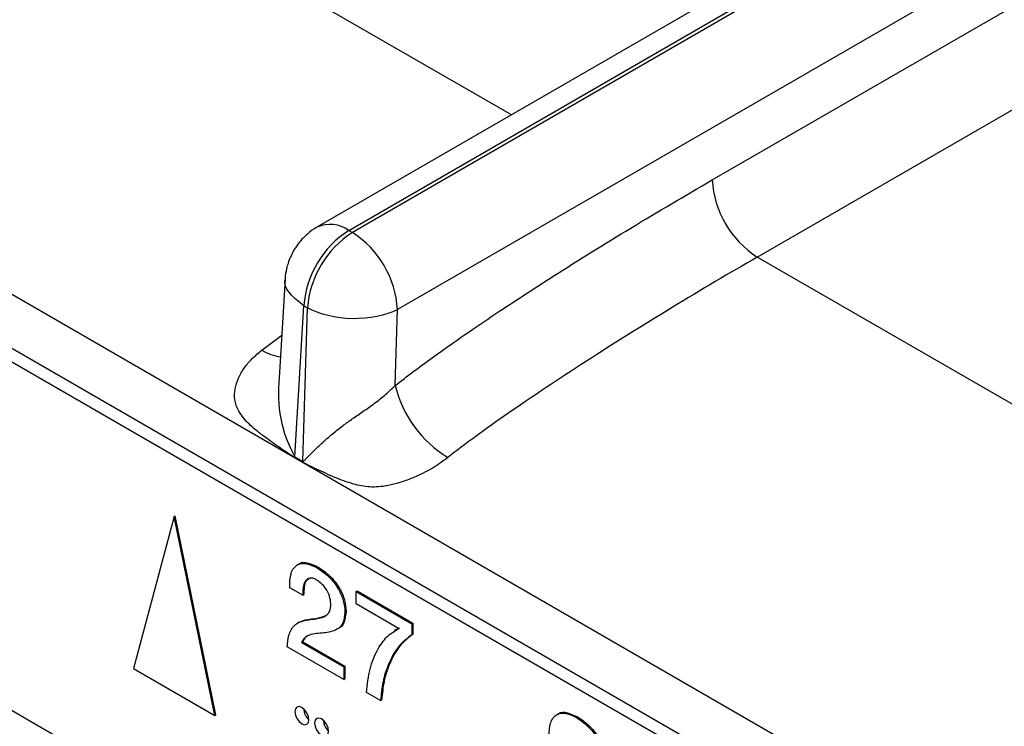
# Model space of a CAD drawing. Units: millimetres. Extents: x 17 to 584, y 10 to 410.
# Drawn here: x 470 to 474, y 87 to 90 of the extents above; entities that cross this region are included whole.
import ezdxf

# ---------------------------------------------------------------- set-up
doc = ezdxf.new("R2010")
doc.units = ezdxf.units.MM
doc.linetypes.add('SLD-Solid', pattern=[0])

msp = doc.modelspace()

# ---------------------------------------------------------------- linework, layer by layer
at = {"color": 7, "linetype": 'SLD-Solid', "lineweight": 25}
for p, q in [((370.2136, 145.9371), (474.9638, 85.4661)), ((489.8618, 77.1353), (370.6605, 145.9488)), ((370.255, 145.8455), (475.0052, 85.3745)), ((537.0616, 127.3387), (471.039, 89.2247)), ((471.199, 89.2088), (537.2171, 127.3203)), ((537.2354, 127.3098), (471.2172, 89.1983)), ((504.8606, 108.1023), (471.4435, 88.811)), ((473.0258, 89.4626), (505.1108, 107.9849)), ((473.252, 89.0752), (505.0607, 107.438)), ((474.2714, 84.045), (456.2261, 94.4624)), ((471.199, 89.2088), (471.2172, 89.1983)), ((470.8797, 88.9661), (470.85, 88.4683)), ((470.9279, 88.0716), (470.973, 88.8308)), ((470.973, 88.8308), (470.9913, 88.8202)), ((470.9687, 88.048), (470.9913, 88.8202)), ((471.4323, 88.43), (471.4435, 88.811)), ((470.9685, 88.0439), (470.9277, 88.0675)), ((470.9279, 88.0716), (470.9687, 88.048)), ((470.3213, 87.7723), (470.1167, 87.0086)), ((470.3213, 87.7723), (470.3269, 87.7756)), ((470.5259, 86.7723), (470.3213, 87.7723)), ((470.5316, 86.7756), (470.3269, 87.7756)), ((470.9465, 87.532), (470.9394, 87.528)), ((471.0399, 87.5145), (471.0456, 87.5178)), ((470.9675, 87.3763), (470.9025, 87.4138)), ((471.2354, 87.3954), (471.2411, 87.3986)), ((471.2354, 87.3326), (471.2354, 87.3954)), ((471.2354, 87.3954), (471.5159, 87.2334)), ((471.2411, 87.3986), (471.5216, 87.2367)), ((470.9675, 87.3763), (470.9732, 87.3796)), ((471.1796, 87.2921), (471.1853, 87.2954)), ((471.4495, 87.209), (471.2354, 87.3326)), ((471.0071, 87.2538), (471.0128, 87.2571)), ((470.9492, 87.2404), (470.9421, 87.2363)), ((471.1447, 87.2083), (471.1447, 87.2083)), ((471.4365, 87.2034), (471.4294, 87.1993)), ((471.4365, 87.2034), (471.4551, 87.2122)), ((471.5159, 87.2334), (471.5216, 87.2367)), ((471.5159, 87.2334), (471.5159, 87.1778)), ((471.5216, 87.2367), (471.5216, 87.181)), ((471.5159, 87.1778), (471.5216, 87.181)), ((471.1742, 86.9533), (470.8898, 87.1175)), ((470.9621, 87.1386), (470.9677, 87.1419)), ((470.9621, 87.1386), (471.1742, 87.0161)), ((470.9677, 87.1419), (471.1799, 87.0194)), ((470.1167, 87.0086), (470.5259, 86.7723)), ((471.1742, 87.0161), (471.1799, 87.0194)), ((471.1742, 87.0161), (471.1742, 86.9533)), ((471.1799, 87.0194), (471.1799, 86.9566)), ((471.1742, 86.9533), (471.1799, 86.9566)), ((471.3586, 86.8469), (471.2884, 86.8874)), ((471.3586, 86.8469), (471.3643, 86.8501)), ((470.5259, 86.7723), (470.5316, 86.7756)), ((472.2503, 86.7794), (472.2432, 86.7753)), ((472.3437, 86.7618), (472.3494, 86.7651))]:
    msp.add_line(p, q, dxfattribs=at)
at = {"color": 8, "linetype": 'SLD-Solid', "lineweight": 25}
for p, q in [((472.0161, 89.7887), (469.3771, 91.3122)), ((475.891, 87.5518), (473.252, 89.0752)), ((470.7625, 88.6078), (470.8627, 88.6824))]:
    msp.add_line(p, q, dxfattribs=at)
at = {"color": 7, "linetype": 'SLD-Solid', "lineweight": 25, "flags": 128}
for points in [[(470.999, 86.7508), (470.9963, 86.7679), (470.9886, 86.7856), (470.9771, 86.8011), (470.9636, 86.812), (470.9501, 86.8167), (470.9386, 86.8145), (470.9309, 86.8056), (470.9282, 86.7916), (470.9309, 86.7744), (470.9386, 86.7567), (470.9501, 86.7413), (470.9636, 86.7303), (470.9771, 86.7256), (470.9886, 86.7279), (470.9963, 86.7367), (470.999, 86.7508)], [(471.0979, 86.6936), (471.0953, 86.7108), (471.0876, 86.7285), (471.0761, 86.7439), (471.0626, 86.7548), (471.0491, 86.7595), (471.0376, 86.7573), (471.0299, 86.7485), (471.0272, 86.7344), (471.0299, 86.7172), (471.0376, 86.6996), (471.0491, 86.6841), (471.0626, 86.6732), (471.0761, 86.6685), (471.0876, 86.6707), (471.0953, 86.6795), (471.0979, 86.6936)]]:
    msp.add_lwpolyline(points, dxfattribs=at)
at = {"color": 7, "linetype": 'SLD-Solid', "lineweight": 25}
for centre, radius, start, end in [((473.518, 89.4903), 0.493, 183.2297, 237.3477), ((471.4668, 88.7922), 0.4953, 122.7341, 175.5335), ((471.4851, 88.7817), 0.4953, 122.7341, 175.5335), ((470.9512, 88.7832), 0.493, 3.2297, 57.3477), ((472.0017, 88.569), 0.5861, 193.7223, 238.6564), ((470.599, 88.0861), 0.3292, 356.7471, 357.4664), ((470.6398, 88.0626), 0.3292, 356.7471, 357.4664), ((471.0522, 86.8115), 0.0808, 183.6917, 228.7523), ((471.1512, 86.7544), 0.0808, 183.6917, 228.7523)]:
    msp.add_arc(centre, radius, start, end, dxfattribs=at)
at = {"color": 8, "linetype": 'SLD-Solid', "lineweight": 25}
for centre, radius, start, end in [((471.1056, 89.0813), 0.1581, 53.7766, 114.913), ((470.8824, 88.7953), 0.2225, 237.381, 263.2404), ((471.4984, 88.3897), 0.6532, 173.0847, 209.1461)]:
    msp.add_arc(centre, radius, start, end, dxfattribs=at)
at = {"color": 7, "linetype": 'SLD-Solid', "lineweight": 25}
for points, knots in [([(471.4323, 88.43), (471.462, 88.4528), (471.5239, 88.5004), (471.6211, 88.5716), (471.7265, 88.6464), (471.84, 88.7247), (471.9617, 88.8065), (472.0915, 88.8918), (472.3104, 89.0326), (472.6227, 89.2268), (472.8892, 89.3827), (473.0258, 89.4626)], [0, 0, 0, 0, 0.0565, 0.117942, 0.184353, 0.255757, 0.332172, 0.413612, 0.500091, 0.743855, 1, 1, 1, 1]), ([(471.039, 89.2247), (471.0377, 89.2235), (471.0204, 89.2154), (470.9949, 89.1948), (470.9613, 89.1634), (470.9381, 89.1343), (470.9258, 89.1141), (470.9219, 89.1075)], [0, 0, 0, 0, 0.038272, 0.340041, 0.577094, 0.863583, 1, 1, 1, 1]), ([(470.9219, 89.1075), (470.9115, 89.087), (470.8967, 89.0577), (470.8848, 89.0103), (470.8793, 88.9838), (470.8797, 88.9668), (470.8797, 88.9661)], [0, 0, 0, 0, 0.461728, 0.65695, 0.986761, 1, 1, 1, 1]), ([(473.252, 89.0752), (473.1143, 88.9956), (472.97, 88.9102), (472.6794, 88.7334), (472.5332, 88.6422), (472.2543, 88.4625), (472.1218, 88.3742), (471.8853, 88.21), (471.7815, 88.1343), (471.6968, 88.0685)], [0, 0, 0, 0, 0.25, 0.25, 0.5, 0.5, 0.75, 0.75, 1, 1, 1, 1]), ([(471.4435, 88.811), (471.3843, 88.7805), (471.3011, 88.7637), (471.1337, 88.7671), (471.0505, 88.7873), (470.9913, 88.8202)], [0, 0, 0, 0, 0.5, 0.5, 1, 1, 1, 1]), ([(470.9277, 88.0675), (470.9203, 88.0722), (470.8967, 88.0871), (470.8452, 88.1222), (470.7863, 88.1633), (470.7333, 88.2047), (470.6872, 88.2448), (470.6458, 88.2942), (470.6226, 88.3564), (470.626, 88.4144), (470.6426, 88.4677), (470.6727, 88.5187), (470.7122, 88.566), (470.7456, 88.5938), (470.7625, 88.6078)], [0, 0, 0, 0, 0.035522, 0.113126, 0.250475, 0.326587, 0.386158, 0.500305, 0.59044, 0.667647, 0.750588, 0.831896, 0.91514, 1, 1, 1, 1]), ([(470.9687, 88.048), (470.9692, 88.0482), (470.971, 88.0485), (470.9738, 88.0513), (470.9785, 88.0554), (470.9842, 88.0612), (470.9946, 88.0721), (471.0107, 88.0887), (471.0322, 88.1101), (471.0646, 88.1412), (471.107, 88.1789), (471.16, 88.2218), (471.2123, 88.2595), (471.2655, 88.2957), (471.3221, 88.3354), (471.3803, 88.3798), (471.4147, 88.413), (471.4323, 88.43)], [0, 0, 0, 0, 0.003764, 0.012611, 0.026668, 0.045961, 0.066978, 0.125072, 0.191953, 0.250166, 0.384676, 0.499582, 0.590668, 0.68568, 0.785231, 0.889852, 1, 1, 1, 1]), ([(471.6968, 88.0685), (471.6831, 88.058), (471.6585, 88.0392), (471.6177, 88.0121), (471.5706, 87.9877), (471.5159, 87.9633), (471.4568, 87.9414), (471.3998, 87.927), (471.3492, 87.9198), (471.2888, 87.9191), (471.2144, 87.9348), (471.1273, 87.9677), (471.0514, 88.003), (470.9986, 88.0282), (470.9757, 88.0401), (470.9685, 88.0439)], [0, 0, 0, 0, 0.065562, 0.118286, 0.178655, 0.251249, 0.323555, 0.390959, 0.449472, 0.501362, 0.611879, 0.750357, 0.891157, 0.96538, 1, 1, 1, 1]), ([(470.9465, 87.532), (470.9477, 87.5314), (470.9574, 87.5446), (470.9947, 87.5412), (471.0286, 87.5256), (471.0456, 87.5178)], [0, 0, 0, 0, 0.046016, 0.52259, 1, 1, 1, 1]), ([(470.9025, 87.4138), (470.9027, 87.4395), (470.9031, 87.4907), (470.9372, 87.5347), (470.9876, 87.5398), (471.0225, 87.5229), (471.0399, 87.5145)], [0, 0, 0, 0, 0.280562, 0.559293, 0.779454, 1, 1, 1, 1]), ([(471.0399, 87.5145), (471.0594, 87.5013), (471.0984, 87.475), (471.1464, 87.4139), (471.1755, 87.3478), (471.1782, 87.3107), (471.1796, 87.2921)], [0, 0, 0, 0, 0.2804757, 0.5599227, 0.7797883, 1, 1, 1, 1]), ([(471.0456, 87.5178), (471.0651, 87.5046), (471.104, 87.4783), (471.1521, 87.4172), (471.1811, 87.351), (471.1839, 87.3139), (471.1853, 87.2954)], [0, 0, 0, 0, 0.2804757, 0.5599227, 0.7797883, 1, 1, 1, 1]), ([(471.0358, 87.4541), (471.03, 87.457), (471.0185, 87.4628), (470.9975, 87.4633), (470.9783, 87.4484), (470.9679, 87.4159), (470.9676, 87.3895), (470.9675, 87.3763)], [0, 0, 0, 0, 0.125296, 0.250444, 0.499192, 0.749278, 1, 1, 1, 1]), ([(471.0002, 87.4593), (470.9951, 87.4565), (470.9816, 87.4492), (470.9738, 87.4186), (470.9734, 87.3926), (470.9732, 87.3796)], [0, 0, 0, 0, 0.23579, 0.61741, 1, 1, 1, 1]), ([(471.1089, 87.3331), (471.1076, 87.346), (471.1049, 87.3717), (471.0848, 87.4096), (471.0604, 87.4376), (471.044, 87.4486), (471.0358, 87.4541)], [0, 0, 0, 0, 0.279299, 0.55878, 0.779263, 1, 1, 1, 1]), ([(471.0071, 87.2538), (471.0202, 87.2558), (471.0463, 87.2598), (471.0811, 87.2688), (471.1058, 87.2926), (471.1079, 87.3196), (471.1089, 87.3331)], [0, 0, 0, 0, 0.280863, 0.561254, 0.78062, 1, 1, 1, 1]), ([(471.1853, 87.2954), (471.1832, 87.2765), (471.1791, 87.2387), (471.1591, 87.2125), (471.1444, 87.2085), (471.1447, 87.2083)], [0, 0, 0, 0, 0.48933, 0.979628, 1, 1, 1, 1]), ([(470.8898, 87.1175), (470.892, 87.1404), (470.8962, 87.186), (470.9253, 87.2295), (470.9653, 87.2481), (470.9932, 87.2519), (471.0071, 87.2538)], [0, 0, 0, 0, 0.280146, 0.559384, 0.779449, 1, 1, 1, 1]), ([(470.9492, 87.2404), (470.9567, 87.2424), (470.9755, 87.2533), (470.9986, 87.2556), (471.0128, 87.2571)], [0, 0, 0, 0, 0.383871, 1, 1, 1, 1]), ([(471.0128, 87.2571), (471.026, 87.2588), (471.0521, 87.2622), (471.0755, 87.2714), (471.0871, 87.2759)], [0, 0, 0, 0, 0.505663, 1, 1, 1, 1]), ([(471.1796, 87.2921), (471.1778, 87.2728), (471.1741, 87.234), (471.1351, 87.1962), (471.0968, 87.1904), (471.0734, 87.1868)], [0, 0, 0, 0, 0.27924, 0.559032, 1, 1, 1, 1]), ([(471.2884, 86.8874), (471.2927, 86.9282), (471.3011, 87.0099), (471.3407, 87.1), (471.3873, 87.1715), (471.4288, 87.1965), (471.4495, 87.209)], [0, 0, 0, 0, 0.280003, 0.56009, 0.780286, 1, 1, 1, 1]), ([(471.0734, 87.1868), (471.0488, 87.1851), (471.0144, 87.1828), (470.9761, 87.1656), (470.9667, 87.1476), (470.9621, 87.1386)], [0, 0, 0, 0, 0.560791, 0.781035, 1, 1, 1, 1]), ([(470.9936, 87.1717), (470.9901, 87.1701), (470.9783, 87.1647), (470.9721, 87.1513), (470.9677, 87.1419)], [0, 0, 0, 0, 0.297312, 1, 1, 1, 1]), ([(471.5159, 87.1778), (471.4915, 87.1585), (471.4425, 87.1198), (471.3985, 87.0336), (471.3681, 86.944), (471.3618, 86.8792), (471.3586, 86.8469)], [0, 0, 0, 0, 0.2796543, 0.5597417, 0.779909, 1, 1, 1, 1]), ([(471.5216, 87.181), (471.4971, 87.1617), (471.4481, 87.1231), (471.4042, 87.0368), (471.3738, 86.9473), (471.3675, 86.8825), (471.3643, 86.8501)], [0, 0, 0, 0, 0.2796543, 0.5597417, 0.779909, 1, 1, 1, 1]), ([(472.2063, 86.6612), (472.2065, 86.6869), (472.2069, 86.7381), (472.241, 86.7821), (472.2914, 86.7872), (472.3263, 86.7703), (472.3437, 86.7618)], [0, 0, 0, 0, 0.280562, 0.559293, 0.779454, 1, 1, 1, 1]), ([(472.2503, 86.7794), (472.2515, 86.7787), (472.2612, 86.792), (472.2985, 86.7885), (472.3324, 86.7729), (472.3494, 86.7651)], [0, 0, 0, 0, 0.0460158, 0.52259, 1, 1, 1, 1]), ([(472.3437, 86.7618), (472.3632, 86.7486), (472.4022, 86.7223), (472.4502, 86.6612), (472.4793, 86.5951), (472.482, 86.558), (472.4834, 86.5395)], [0, 0, 0, 0, 0.280476, 0.559923, 0.779788, 1, 1, 1, 1]), ([(472.3494, 86.7651), (472.3689, 86.7519), (472.4078, 86.7256), (472.4559, 86.6645), (472.4849, 86.5984), (472.4877, 86.5613), (472.4891, 86.5427)], [0, 0, 0, 0, 0.280476, 0.559923, 0.779788, 1, 1, 1, 1])]:
    msp.add_open_spline(points, degree=3, knots=knots, dxfattribs=at)
at = {"color": 8, "linetype": 'SLD-Solid', "lineweight": 25}
msp.add_open_spline([(470.973, 88.8308), (470.9478, 88.8501), (470.8974, 88.8887), (470.8714, 88.9401), (470.8807, 88.9643), (470.8814, 88.9661)], degree=3, knots=[0, 0, 0, 0, 0.480002, 0.960004, 1, 1, 1, 1], dxfattribs=at)

doc.saveas('drawing.dxf')
